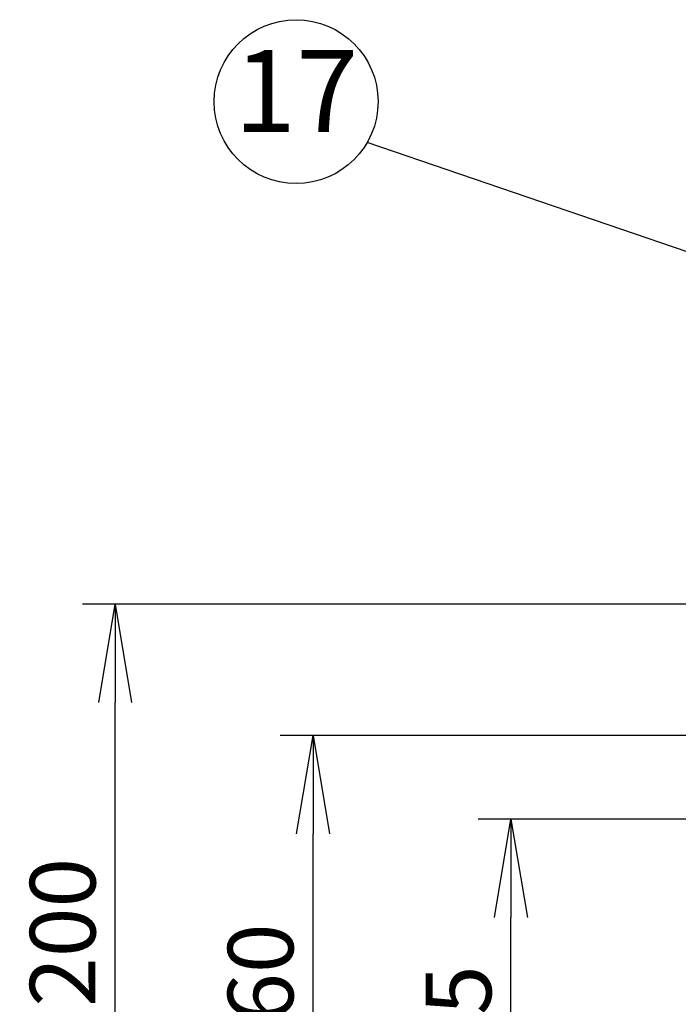
# Model space of a CAD drawing. Extents: x 230 to 4050, y 0 to 2754.
# Drawn here: x 1767 to 1968, y 876 to 1176 of the extents above; entities that cross this region are included whole.
import ezdxf
from ezdxf.enums import TextEntityAlignment as Align

# ---------------------------------------------------------------- set-up
doc = ezdxf.new("R2010")
doc.units = 0
doc.header["$LTSCALE"] = 2
doc.layers.get('0').update_dxf_attribs({"linetype": 'CONTINUOUS'})
doc.layers.add('SUNPOU', color=7, linetype='CONTINUOUS')
doc.styles.get("Standard").update_dxf_attribs({"font": 'romans.shx', "bigfont": 'extfont.shx'})
doc.dimstyles.get("Standard").update_dxf_attribs({"dimscale": 10, "dimtxt": 2, "dimasz": 3, "dimexe": 1, "dimexo": 1, "dimgap": 0.6, "dimtad": 3, "dimdec": 0, "dimzin": 0, "dimdsep": 46, "dimtxsty": 'STANDARD', "dimblk1": 'OPEN', "dimblk2": 'OPEN', "dimsah": 1, "dimcen": 1.5, "dimadec": 0, "dimazin": 0, "dimtfac": 1, "dimtdec": 0, "dimtmove": 0, "dimatfit": 0, "dimldrblk": 'DOTSMALL', "dimfxl": 1, "dimtvp": 1, "dimtolj": 1, "dimtzin": 0, "dimarcsym": 0})

# ---------------------------------------------------------------- blocks, each defined once
blk = doc.blocks.new('_DotSmall')
at = {"color": 0, "linetype": 'ByBlock', "const_width": 0.5}
blk.add_lwpolyline([(-0.0625, 0, 1), (0.0625, 0, 1)], format="xyb", close=True, dxfattribs=at)
blk = doc.blocks.new('_OPEN')
at = {"color": 0, "linetype": 'ByBlock'}
for p, q in [((-1, 0.167), (0, 0)), ((0, 0), (-1, -0.167)), ((0, 0), (-1, 0))]:
    blk.add_line(p, q, dxfattribs=at)
blk = doc.blocks.new('*D3')
at = {"layer": 'SUNPOU', "color": 0, "lineweight": -2}
for p, q in [((2039.15, 957.74), (1846.88, 957.74)), ((1856.88, 827.57), (1856.88, 927.74)), ((1932.67, 797.57), (1846.88, 797.57))]:
    blk.add_line(p, q, dxfattribs=at)
at = {"layer": 'SUNPOU', "color": 0, "lineweight": -2, "xscale": 30, "yscale": 30, "zscale": 30}
for p, rotation in [((1856.88, 957.74), 90), ((1856.88, 797.57), 270)]:
    blk.add_blockref('_OPEN', p, dxfattribs=dict(at, rotation=rotation))
at = {"layer": 'SUNPOU', "color": 0, "insert": (1840.88, 877.66), "char_height": 20, "attachment_point": 5, "rotation": 90}
blk.add_mtext('\\A1;160', dxfattribs=at)
blk = doc.blocks.new('*D4')
at = {"layer": 'SUNPOU', "color": 0, "lineweight": -2}
for p, q in [((2041.19, 932.16), (1907.26, 932.16)), ((1917.26, 827.57), (1917.26, 902.16)), ((1932.67, 797.57), (1907.26, 797.57))]:
    blk.add_line(p, q, dxfattribs=at)
at = {"layer": 'SUNPOU', "color": 0, "lineweight": -2, "xscale": 30, "yscale": 30, "zscale": 30}
for p, rotation in [((1917.26, 932.16), 90), ((1917.26, 797.57), 270)]:
    blk.add_blockref('_OPEN', p, dxfattribs=dict(at, rotation=rotation))
at = {"layer": 'SUNPOU', "color": 0, "insert": (1901.26, 864.87), "char_height": 20, "attachment_point": 5, "rotation": 90}
blk.add_mtext('\\A1;135', dxfattribs=at)
blk = doc.blocks.new('*D18')
at = {"layer": 'SUNPOU', "color": 0, "lineweight": -2}
for p, q in [((2039.15, 997.74), (1786.5, 997.74)), ((1796.5, 827.57), (1796.5, 967.74)), ((1872.29, 797.57), (1786.5, 797.57))]:
    blk.add_line(p, q, dxfattribs=at)
at = {"layer": 'SUNPOU', "color": 0, "lineweight": -2, "xscale": 30, "yscale": 30, "zscale": 30}
for p, rotation in [((1796.5, 997.74), 90), ((1796.5, 797.57), 270)]:
    blk.add_blockref('_OPEN', p, dxfattribs=dict(at, rotation=rotation))
at = {"layer": 'SUNPOU', "color": 0, "insert": (1780.5, 897.66), "char_height": 20, "attachment_point": 5, "rotation": 90}
blk.add_mtext('\\A1;200', dxfattribs=at)

msp = doc.modelspace()

# ---------------------------------------------------------------- linework, layer by layer
at = {"layer": 'SUNPOU'}
msp.add_circle((1851.71, 1151.05), 25, dxfattribs=at)

# ---------------------------------------------------------------- texts
msp.add_text('17', height=25, dxfattribs=at).set_placement((1851.71, 1151.05), align=Align.MIDDLE)

# ---------------------------------------------------------------- dimensions: what is measured, and where the dimension line sits
for base, p1, p2, picture, middle in [((1796.5, 997.74), (1882.29, 797.57), (2049.15, 997.74), '*D18', (1780.5, 897.66)), ((1856.88, 957.74), (1942.67, 797.57), (2049.15, 957.74), '*D3', (1840.88, 877.66)), ((1917.26, 932.16), (1942.67, 797.57), (2051.19, 932.16), '*D4', (1901.26, 864.87))]:
    dim = msp.add_linear_dim(base=base, p1=p1, p2=p2, angle=90, dimstyle='STANDARD', dxfattribs=at)
    dim.commit()
    dim.dimension.update_dxf_attribs({"geometry": picture, "text_midpoint": middle})

# ---------------------------------------------------------------- leaders
msp.add_leader([(2011.81, 1091.24), (1873.37, 1138.57)], dimstyle='STANDARD', dxfattribs=at)

doc.saveas('drawing.dxf')
